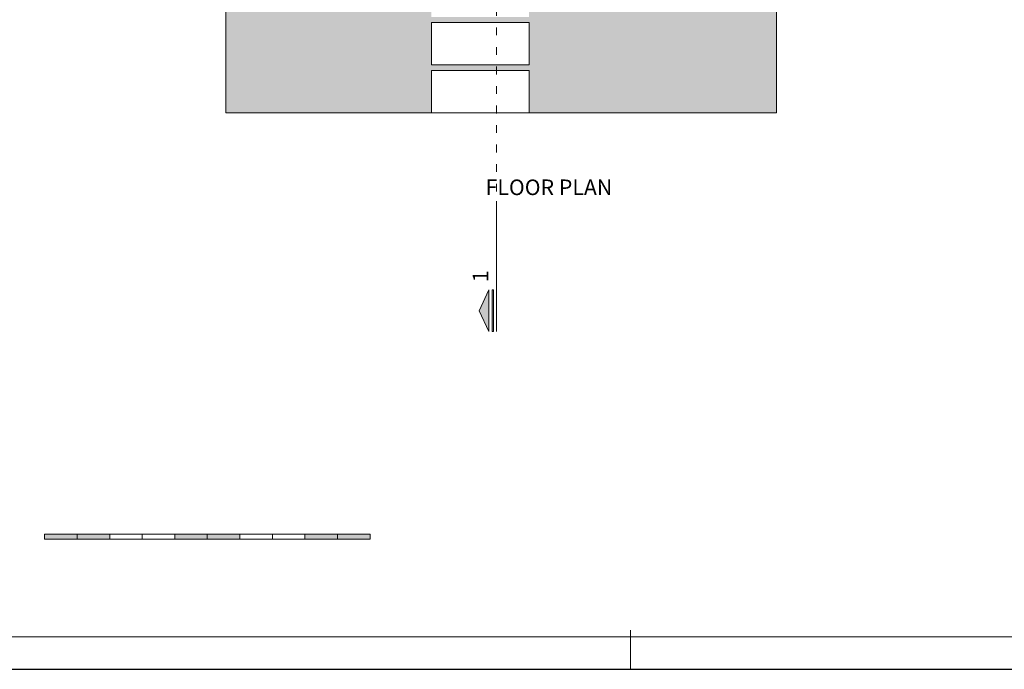
# Model space of a CAD drawing. Units: millimetres. Extents: x 0 to 2145581, y -485879 to -86317.
# Drawn here: x 1413471 to 1428598, y -341613 to -331631 of the extents above; entities that cross this region are included whole.
import ezdxf

# ---------------------------------------------------------------- set-up
doc = ezdxf.new("R2010")
doc.units = ezdxf.units.MM
doc.header["$MEASUREMENT"] = 0
doc.linetypes.add('$0$ACAD_ISO03W100', pattern=[30, 12, -18])
doc.linetypes.add('ACAD_ISO10W100', pattern=[18, 12, -3, 0, -3])
for name, color, linetype, lineweight in [('0-OZNAKE PRESEKA', 120, 'Continuous', 15), ('A-DIMS', 181, 'Continuous', 5), ('A_Ose', 122, 'ACAD_ISO10W100', 13), ('A_Oznake', 161, 'Continuous', 13), ('Namestaj izgled', 251, 'Continuous', 5)]:
    doc.layers.add(name, color=color, linetype=linetype, lineweight=lineweight)
doc.layers.add('POMOCNE', color=160, linetype='Continuous', plot=False)
doc.layers.add('sljunaktrova', color=7, linetype='Continuous', lineweight=15, true_color=0x408250)
doc.styles.get("Standard").update_dxf_attribs({"font": 'arial.ttf'})
doc.dimstyles.new('Boze Jankovica 1_100', dxfattribs={"dimtxt": 200, "dimasz": 250, "dimexe": 150, "dimexo": 150, "dimgap": 100, "dimtad": 1, "dimlfac": 0.1, "dimdsep": 46, "dimtxsty": 'Standard', "dimblk": 'DOTSMALL', "dimcen": 2.5, "dimdle": 250, "dimadec": 0, "dimazin": 0, "dimtfac": 1, "dimtmove": 0, "dimatfit": 3, "dimldrblk": 'DOTSMALL', "dimfxl": 150, "dimfxlon": 1, "dimarcsym": 0})

# ---------------------------------------------------------------- blocks, each defined once
blk = doc.blocks.new('_DotSmall')
at = {"color": 0, "linetype": 'ByBlock', "const_width": 0.5}
blk.add_lwpolyline([(-0.0625, 0, 1), (0.0625, 0, 1)], format="xyb", close=True, dxfattribs=at)
blk = doc.blocks.new('*D244')
at = {"layer": 'A-DIMS', "color": 0, "lineweight": -2, "transparency": 16777216}
for p, q in [((1481635, -334585), (1481635, -336415)), ((1481485, -334835), (1481785, -334835)), ((1481785, -336165), (1481485, -336165))]:
    blk.add_line(p, q, dxfattribs=at)
at = {"layer": 'Defpoints', "color": 0, "transparency": 16777216}
for p in [(0, -334835), (1481635, -336165), (1482079, -336165)]:
    blk.add_point(p, dxfattribs=at)
at = {"layer": 'A-DIMS', "color": 0, "lineweight": -2, "transparency": 16777216, "xscale": 250, "yscale": 250, "zscale": 250}
for p, rotation in [((1481635, -334835), 90), ((1481635, -336165), 270)]:
    blk.add_blockref('_DotSmall', p, dxfattribs=dict(at, rotation=rotation))
at = {"layer": 'A-DIMS', "color": 0, "transparency": 16777216, "insert": (1481433, -335500), "char_height": 200, "attachment_point": 5, "rotation": 90}
blk.add_mtext('133', dxfattribs=at)
blk = doc.blocks.new('okvir')
at = {"layer": 'A-DIMS', "ltscale": 100}
blk.add_line((851287, -708955), (851287, -708355), dxfattribs=at)
at = {"layer": 'A-DIMS', "color": 2, "ltscale": 100}
blk.add_lwpolyline([(840787, -679755), (840787, -708455), (879787, -708455), (879787, -679755)], close=True, dxfattribs=at)
at = {"layer": 'POMOCNE', "color": 2}
blk.add_lwpolyline([(838287, -679255), (838287, -708955), (880287, -708955), (880287, -679255)], close=True, dxfattribs=at)
blk = doc.blocks.new('razmernik')
at = {"layer": 'A_Ose'}
h = blk.add_hatch(color=256, dxfattribs=at)
h.dxf.hatch_style = 1
h.paths.add_polyline_path([(843287, -706880), (842287, -706880), (842287, -706955), (843287, -706955)])
h = blk.add_hatch(color=256, dxfattribs=at)
h.dxf.hatch_style = 1
h.paths.add_polyline_path([(845287, -706880), (844287, -706880), (844287, -706955), (845287, -706955)])
h = blk.add_hatch(color=256, dxfattribs=at)
h.dxf.hatch_style = 1
h.paths.add_polyline_path([(847287, -706880), (846287, -706880), (846287, -706955), (847287, -706955)])
at = {"layer": 'A-DIMS'}
for p, q in [((842787, -706955), (842787, -706880)), ((843287, -706955), (843287, -706880)), ((843787, -706955), (843787, -706880)), ((844287, -706955), (844287, -706880)), ((844787, -706955), (844787, -706880)), ((845287, -706955), (845287, -706880)), ((845787, -706955), (845787, -706880)), ((846287, -706955), (846287, -706880)), ((846787, -706955), (846787, -706880))]:
    blk.add_line(p, q, dxfattribs=at)
blk.add_lwpolyline([(847287, -706880), (842287, -706880), (842287, -706955), (847287, -706955)], close=True, dxfattribs=at)
blk = doc.blocks.new('presek 1-1')
at = {"layer": '0-OZNAKE PRESEKA'}
h = blk.add_hatch(color=256, dxfattribs=at)
h.dxf.hatch_style = 1
h.paths.add_polyline_path([(136067, 59135), (136067, 59772), (135920, 59454)])
h.paths.add_polyline_path([(136137, 59135), (136117, 59135), (136117, 59772), (136137, 59772)])
h = blk.add_hatch(color=256, dxfattribs=at)
h.dxf.hatch_style = 1
h.paths.add_polyline_path([(136722, 39048), (136722, 38411), (136574, 38729)])
h.paths.add_polyline_path([(136792, 39048), (136772, 39048), (136772, 38411), (136792, 38411)])
for points in [[(136067, 59135), (136067, 59772), (135920, 59454), (136067, 59135)], [(136187, 57772), (136187, 59772)], [(136842, 38411), (136842, 40411)], [(136722, 39048), (136722, 38411), (136574, 38729), (136722, 39048)]]:
    blk.add_lwpolyline(points, dxfattribs=at)
for points in [[(136137, 59135), (136117, 59135), (136117, 59772), (136137, 59772)], [(136792, 39048), (136772, 39048), (136772, 38411), (136792, 38411)]]:
    blk.add_lwpolyline(points, close=True, dxfattribs=at)
at = {"layer": '0-OZNAKE PRESEKA', "linetype": '$0$ACAD_ISO03W100', "ltscale": 10}
blk.add_lwpolyline([(136842, 40561), (136842, 55444), (136187, 55444), (136187, 57772)], dxfattribs=at)
at = {"layer": 'A_Oznake', "char_height": 240, "rotation": 90}
for insert, attachment_point in [((136066, 58910), 9), ((136715, 39167), 7)]:
    blk.add_mtext_dynamic_manual_height_columns('1', width=240, gutter_width=1, heights=[0], dxfattribs=dict(at, insert=insert, attachment_point=attachment_point))

msp = doc.modelspace()

# ---------------------------------------------------------------- hatches: boundary and pattern name
at = {"layer": 'sljunaktrova', "lineweight": 15}
h = msp.add_hatch(dxfattribs=at)
h.set_pattern_fill('DOTS', color=256, scale=2500, angle=225)
h.set_pattern_definition([(225, (200079.73, -70966.03), (55.242717, -165.728152), [0, -156.25])])
h.paths.add_polyline_path([(1418495.725, -319212.204), (1418495.725, -317562.204), (1417315.725, -317562.204), (1417315.725, -319212.204)])
h.paths.add_polyline_path([(1417315.725, -317562.204), (1416635.725, -317562.204), (1416635.725, -319212.204), (1417315.725, -319212.204)])
h.paths.add_polyline_path([(1416635.725, -319212.204), (1416635.725, -322562.204)], flags=17)
h.paths.add_polyline_path([(1418495.725, -319212.204), (1416635.725, -319212.204), (1416635.725, -322562.204), (1418495.725, -322562.204)])
h.paths.add_polyline_path([(1417315.725, -325262.204), (1416635.725, -325262.204), (1416635.725, -328012.204)], flags=17)
h.paths.add_polyline_path([(1418495.725, -325262.204), (1417315.725, -325262.204), (1416635.725, -328012.204), (1418495.725, -328012.204)])
h.paths.add_polyline_path([(1416635.725, -328012.204), (1416635.725, -328643.615), (1416635.725, -333062.204), (1419796.475, -333062.204), (1419796.475, -332412.204), (1421296.475, -332412.204), (1421296.475, -333062.204), (1425095.725, -333062.204), (1425095.725, -329462.204), (1421296.475, -329462.204), (1421296.475, -330112.204), (1419796.475, -330112.204), (1419796.475, -329462.204), (1418495.725, -329462.204), (1418495.725, -328012.204)])
h.paths.add_polyline_path([(1419796.475, -330199.704), (1421296.475, -330199.701), (1421296.475, -330849.701), (1419796.475, -330849.704)], flags=16)
h.paths.add_polyline_path([(1419796.475, -330937.204), (1421296.475, -330937.204), (1421296.475, -331587.204), (1419796.475, -331587.204)], flags=16)
h.paths.add_polyline_path([(1419796.475, -331674.701), (1421296.475, -331674.701), (1421296.475, -332324.701), (1419796.475, -332324.701)], flags=16)

# ---------------------------------------------------------------- linework, layer by layer
at = {"layer": 'sljunaktrova'}
for points in [[(1417065.725, -325262.204), (1418495.725, -325262.204), (1418495.725, -329462.204), (1425095.725, -329462.204), (1425095.725, -333062.204), (1416635.725, -333062.204), (1416635.725, -325262.204)], [(1421296.475, -331674.701), (1419796.475, -331674.701), (1419796.475, -332324.701), (1421296.475, -332324.701), (1421296.475, -331674.701)], [(1421296.475, -332412.201), (1419796.475, -332412.201), (1419796.475, -333062.201), (1421296.475, -333062.201), (1421296.475, -332412.201)]]:
    msp.add_lwpolyline(points, dxfattribs=at)

# ---------------------------------------------------------------- block references
for name in ['okvir', 'razmernik']:
    msp.add_blockref(name, (571566.474, 367341.973))
at = {"layer": 'Namestaj izgled'}
msp.add_blockref('presek 1-1', (1283955.619, -374831.61), dxfattribs=at)

# ---------------------------------------------------------------- texts
at = {"layer": 'A_Oznake', "insert": (1420628.513, -333686.42), "char_height": 240, "attachment_point": 1}
msp.add_mtext_dynamic_manual_height_columns('\\pi391.032;GROUND FLOOR PLAN', width=4099.80341, gutter_width=1, heights=[0], dxfattribs=at)

# ---------------------------------------------------------------- dimensions: what is measured, and where the dimension line sits
at = {"layer": 'A-DIMS'}
dim = msp.add_linear_dim(base=(1481635.316, -336165.308), p1=(0, -334835.308), p2=(1482078.559, -336165.308), angle=90, dimstyle='Boze Jankovica 1_100', override={"dimtmove": 1}, dxfattribs=at)
dim.commit()
dim.dimension.update_dxf_attribs({"geometry": '*D244', "text_midpoint": (1481433.133, -335500.308)})

doc.saveas('drawing.dxf')
